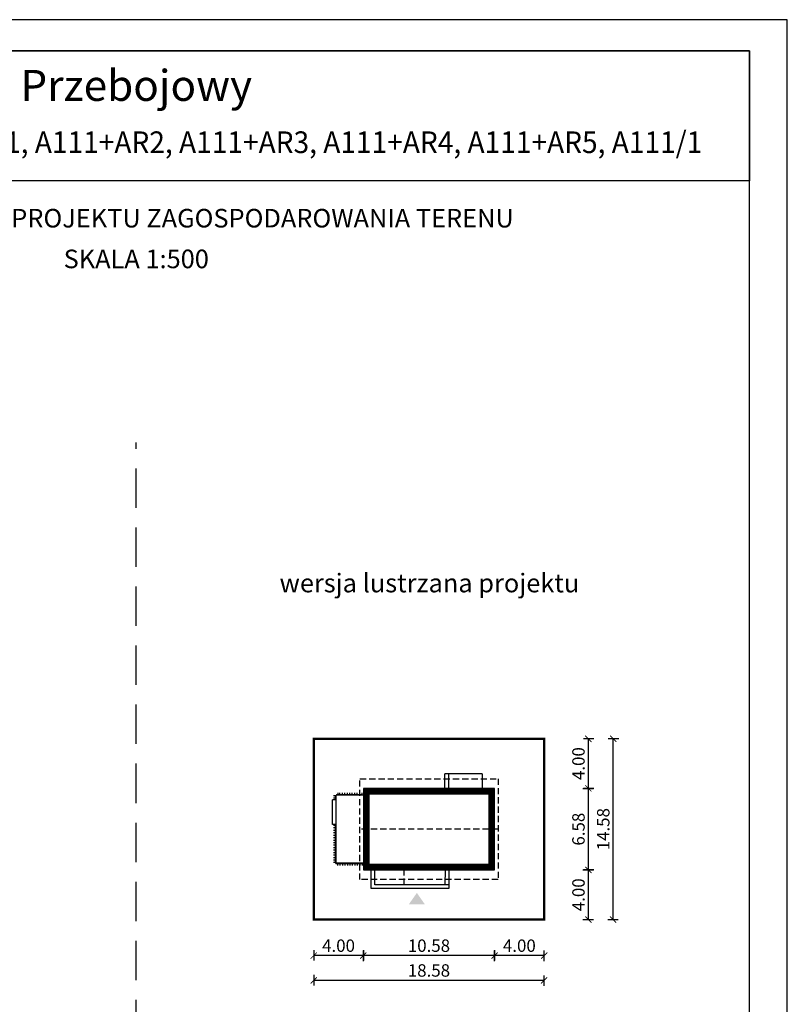
# Model space of a CAD drawing. Units: metres. Extents: x 885 to 990, y 395 to 543.
# Drawn here: x 928 to 990, y 464 to 543 of the extents above; entities that cross this region are included whole.
import ezdxf
from ezdxf.enums import TextEntityAlignment as Align

# ---------------------------------------------------------------- set-up
doc = ezdxf.new("R2010")
doc.units = ezdxf.units.M
doc.header["$PDMODE"] = 35
doc.header["$PDSIZE"] = 0.1
doc.linetypes.add('DASHED', pattern=[0.75, 0.5, -0.25])
doc.linetypes.add('HIDDEN2', pattern=[4.7625, 3.175, -1.5875])
for name, color, linetype in [('A-schody', 103, 'Continuous'), ('A-WYMIARY zewnętrzne', 45, 'Continuous'), ('A-ZAGOSPODAROWANIE', 103, 'Continuous'), ('A-ŚCIANY', 21, 'Continuous'), ('linie przekroju', 61, 'Continuous'), ('w-dach-widok', 141, 'Continuous')]:
    doc.layers.add(name, color=color, linetype=linetype)
doc.layers.add('cienkie', color=1, linetype='Continuous', lineweight=15)
doc.layers.add('grube', color=2, linetype='Continuous', lineweight=30)
doc.styles.add('Arial', font='arial.ttf')
doc.styles.add('goska4', font='romans.shx', dxfattribs={"width": 0.7})
doc.dimstyles.new('GOŚKA3 z 0.5', dxfattribs={"dimtxt": 1, "dimasz": 0.005, "dimexe": 0.2, "dimexo": 1, "dimgap": 0.3, "dimtad": 1, "dimrnd": 0.01, "dimzin": 1, "dimdsep": 46, "dimtxsty": 'goska4', "dimblk": 'ArchTick2', "dimcen": 0.15, "dimse1": 1, "dimse2": 1, "dimclrd": 256, "dimclrt": 2, "dimadec": 0, "dimazin": 2, "dimtm": 1e-09, "dimtfac": 1, "dimtix": 1, "dimtmove": 2, "dimatfit": 3, "dimldrblk": 'ARCHTICK', "dimfxl": 1, "dimtolj": 1, "dimtzin": 0, "dimarcsym": 0})

# ---------------------------------------------------------------- blocks, each defined once
blk = doc.blocks.new('ramka')
at = {"layer": 'A-ŚCIANY', "ltscale": 0.03}
blk.add_lwpolyline([(0, 0), (105, 0), (105, 148.5), (0, 148.5)], close=True, dxfattribs=at)
at = {"layer": 'grube', "ltscale": 3}
for points in [[(3.05, 2.5), (101.95, 2.5), (101.95, 146), (3.05, 146)], [(3.05, 146), (101.95, 146), (101.95, 135.5), (3.05, 135.5)]]:
    blk.add_lwpolyline(points, close=True, dxfattribs=at)
at = {"layer": 'cienkie', "ltscale": 3, "char_height": 1.5, "attachment_point": 2, "style": 'Arial'}
for s, insert, width in [('OBRYS BUDYNKU DO PROJEKTU ZAGOSPODAROWANIA TERENU', (52.5, 133.239), 86.56026), ('SKALA 1:500', (52.5, 129.955), 19.94346)]:
    blk.add_mtext(s, dxfattribs=dict(at, insert=insert, width=width))
blk = doc.blocks.new('ArchTick2')
at = {"color": 0, "linetype": 'ByBlock', "const_width": 15}
blk.add_lwpolyline([(-50, -50), (50, 50)], dxfattribs=at)
at = {"layer": 'A-WYMIARY zewnętrzne'}
blk.add_line((0, -89), (0, 81), dxfattribs=at)
blk = doc.blocks.new('*D11')
at = {"layer": 'A-WYMIARY zewnętrzne', "lineweight": -2, "ltscale": 3, "transparency": 16777216}
blk.add_line((970.317, 467.85), (966.327, 467.85), dxfattribs=at)
at = {"layer": 'Defpoints', "color": 0, "ltscale": 3, "transparency": 16777216}
for p in [(966.322, 479.076), (970.322, 479.081), (966.322, 467.85)]:
    blk.add_point(p, dxfattribs=at)
at = {"layer": 'A-WYMIARY zewnętrzne', "lineweight": -2, "ltscale": 3, "transparency": 16777216, "xscale": 0.005, "yscale": 0.005, "zscale": 0.005, "rotation": 180}
blk.add_blockref('ArchTick2', (966.322, 467.85), dxfattribs=at)
at = {"layer": 'A-WYMIARY zewnętrzne', "lineweight": -2, "ltscale": 3, "transparency": 16777216, "xscale": 0.005, "yscale": 0.005, "zscale": 0.005}
blk.add_blockref('ArchTick2', (970.322, 467.85), dxfattribs=at)
at = {"layer": 'A-WYMIARY zewnętrzne', "color": 2, "ltscale": 3, "transparency": 16777216, "insert": (968.322, 468.65), "char_height": 1, "attachment_point": 5, "style": 'goska4'}
blk.add_mtext('\\A1;4.00', dxfattribs=at)
blk = doc.blocks.new('_ArchTick')
at = {"color": 0, "linetype": 'ByBlock', "const_width": 15}
blk.add_lwpolyline([(-50, -50), (50, 50)], dxfattribs=at)
blk = doc.blocks.new('*D12')
at = {"layer": 'A-WYMIARY zewnętrzne', "lineweight": -2, "ltscale": 3, "transparency": 16777216}
blk.add_line((966.317, 467.85), (955.747, 467.85), dxfattribs=at)
at = {"layer": 'Defpoints', "color": 0, "ltscale": 3, "transparency": 16777216}
for p in [(966.322, 475.756), (955.742, 474.756), (955.742, 467.85)]:
    blk.add_point(p, dxfattribs=at)
at = {"layer": 'A-WYMIARY zewnętrzne', "lineweight": -2, "ltscale": 3, "transparency": 16777216, "xscale": 0.005, "yscale": 0.005, "zscale": 0.005, "rotation": 180}
blk.add_blockref('ArchTick2', (955.742, 467.85), dxfattribs=at)
at = {"layer": 'A-WYMIARY zewnętrzne', "lineweight": -2, "ltscale": 3, "transparency": 16777216, "xscale": 0.005, "yscale": 0.005, "zscale": 0.005}
blk.add_blockref('ArchTick2', (966.322, 467.85), dxfattribs=at)
at = {"layer": 'A-WYMIARY zewnętrzne', "color": 2, "ltscale": 3, "transparency": 16777216, "insert": (961.032, 468.65), "char_height": 1, "attachment_point": 5, "style": 'goska4'}
blk.add_mtext('\\A1;10.58', dxfattribs=at)
blk = doc.blocks.new('*D13')
at = {"layer": 'A-WYMIARY zewnętrzne', "lineweight": -2, "ltscale": 3, "transparency": 16777216}
blk.add_line((955.737, 467.85), (951.747, 467.85), dxfattribs=at)
at = {"layer": 'Defpoints', "color": 0, "ltscale": 3, "transparency": 16777216}
for p in [(951.742, 474.756), (955.742, 474.756), (951.742, 467.85)]:
    blk.add_point(p, dxfattribs=at)
at = {"layer": 'A-WYMIARY zewnętrzne', "lineweight": -2, "ltscale": 3, "transparency": 16777216, "xscale": 0.005, "yscale": 0.005, "zscale": 0.005, "rotation": 180}
blk.add_blockref('ArchTick2', (951.742, 467.85), dxfattribs=at)
at = {"layer": 'A-WYMIARY zewnętrzne', "lineweight": -2, "ltscale": 3, "transparency": 16777216, "xscale": 0.005, "yscale": 0.005, "zscale": 0.005}
blk.add_blockref('ArchTick2', (955.742, 467.85), dxfattribs=at)
at = {"layer": 'A-WYMIARY zewnętrzne', "color": 2, "ltscale": 3, "transparency": 16777216, "insert": (953.742, 468.65), "char_height": 1, "attachment_point": 5, "style": 'goska4'}
blk.add_mtext('\\A1;4.00', dxfattribs=at)
blk = doc.blocks.new('*D14')
at = {"layer": 'A-WYMIARY zewnętrzne', "lineweight": -2, "ltscale": 3, "transparency": 16777216}
blk.add_line((970.317, 465.85), (951.747, 465.85), dxfattribs=at)
at = {"layer": 'Defpoints', "color": 0, "ltscale": 3, "transparency": 16777216}
for p in [(951.742, 477.081), (970.322, 477.081), (951.742, 465.85)]:
    blk.add_point(p, dxfattribs=at)
at = {"layer": 'A-WYMIARY zewnętrzne', "lineweight": -2, "ltscale": 3, "transparency": 16777216, "xscale": 0.005, "yscale": 0.005, "zscale": 0.005, "rotation": 180}
blk.add_blockref('ArchTick2', (951.742, 465.85), dxfattribs=at)
at = {"layer": 'A-WYMIARY zewnętrzne', "lineweight": -2, "ltscale": 3, "transparency": 16777216, "xscale": 0.005, "yscale": 0.005, "zscale": 0.005}
blk.add_blockref('ArchTick2', (970.322, 465.85), dxfattribs=at)
at = {"layer": 'A-WYMIARY zewnętrzne', "color": 2, "ltscale": 3, "transparency": 16777216, "insert": (961.032, 466.65), "char_height": 1, "attachment_point": 5, "style": 'goska4'}
blk.add_mtext('\\A1;18.58', dxfattribs=at)
blk = doc.blocks.new('*D15')
at = {"layer": 'A-WYMIARY zewnętrzne', "lineweight": -2, "ltscale": 3, "transparency": 16777216}
blk.add_line((973.889, 470.761), (973.889, 474.751), dxfattribs=at)
at = {"layer": 'Defpoints', "color": 0, "ltscale": 3, "transparency": 16777216}
for p in [(964.322, 474.756), (973.889, 474.756), (960.022, 470.756)]:
    blk.add_point(p, dxfattribs=at)
at = {"layer": 'A-WYMIARY zewnętrzne', "lineweight": -2, "ltscale": 3, "transparency": 16777216, "xscale": 0.005, "yscale": 0.005, "zscale": 0.005}
for p, rotation in [((973.889, 474.756), 90), ((973.889, 470.756), 270)]:
    blk.add_blockref('ArchTick2', p, dxfattribs=dict(at, rotation=rotation))
at = {"layer": 'A-WYMIARY zewnętrzne', "color": 2, "ltscale": 3, "transparency": 16777216, "insert": (973.089, 472.756), "char_height": 1, "attachment_point": 5, "rotation": 90, "style": 'goska4'}
blk.add_mtext('\\A1;4.00', dxfattribs=at)
blk = doc.blocks.new('*D16')
at = {"layer": 'A-WYMIARY zewnętrzne', "lineweight": -2, "ltscale": 3, "transparency": 16777216}
blk.add_line((973.889, 474.761), (973.889, 481.331), dxfattribs=at)
at = {"layer": 'Defpoints', "color": 0, "ltscale": 3, "transparency": 16777216}
for p in [(966.322, 481.336), (973.889, 481.336), (964.322, 474.756)]:
    blk.add_point(p, dxfattribs=at)
at = {"layer": 'A-WYMIARY zewnętrzne', "lineweight": -2, "ltscale": 3, "transparency": 16777216, "xscale": 0.005, "yscale": 0.005, "zscale": 0.005}
for p, rotation in [((973.889, 481.336), 90), ((973.889, 474.756), 270)]:
    blk.add_blockref('ArchTick2', p, dxfattribs=dict(at, rotation=rotation))
at = {"layer": 'A-WYMIARY zewnętrzne', "color": 2, "ltscale": 3, "transparency": 16777216, "insert": (973.089, 478.046), "char_height": 1, "attachment_point": 5, "rotation": 90, "style": 'goska4'}
blk.add_mtext('\\A1;6.58', dxfattribs=at)
blk = doc.blocks.new('*D17')
at = {"layer": 'A-WYMIARY zewnętrzne', "lineweight": -2, "ltscale": 3, "transparency": 16777216}
blk.add_line((973.889, 481.341), (973.889, 485.331), dxfattribs=at)
at = {"layer": 'Defpoints', "color": 0, "ltscale": 3, "transparency": 16777216}
for p in [(966.322, 485.336), (973.889, 485.336), (966.322, 481.336)]:
    blk.add_point(p, dxfattribs=at)
at = {"layer": 'A-WYMIARY zewnętrzne', "lineweight": -2, "ltscale": 3, "transparency": 16777216, "xscale": 0.005, "yscale": 0.005, "zscale": 0.005}
for p, rotation in [((973.889, 485.336), 90), ((973.889, 481.336), 270)]:
    blk.add_blockref('ArchTick2', p, dxfattribs=dict(at, rotation=rotation))
at = {"layer": 'A-WYMIARY zewnętrzne', "color": 2, "ltscale": 3, "transparency": 16777216, "insert": (973.089, 483.336), "char_height": 1, "attachment_point": 5, "rotation": 90, "style": 'goska4'}
blk.add_mtext('\\A1;4.00', dxfattribs=at)
blk = doc.blocks.new('*D18')
at = {"layer": 'A-WYMIARY zewnętrzne', "lineweight": -2, "ltscale": 3, "transparency": 16777216}
blk.add_line((975.889, 470.761), (975.889, 485.331), dxfattribs=at)
at = {"layer": 'Defpoints', "color": 0, "ltscale": 3, "transparency": 16777216}
for p in [(966.322, 485.336), (975.889, 485.336), (962.022, 470.756)]:
    blk.add_point(p, dxfattribs=at)
at = {"layer": 'A-WYMIARY zewnętrzne', "lineweight": -2, "ltscale": 3, "transparency": 16777216, "xscale": 0.005, "yscale": 0.005, "zscale": 0.005}
for p, rotation in [((975.889, 485.336), 90), ((975.889, 470.756), 270)]:
    blk.add_blockref('ArchTick2', p, dxfattribs=dict(at, rotation=rotation))
at = {"layer": 'A-WYMIARY zewnętrzne', "color": 2, "ltscale": 3, "transparency": 16777216, "insert": (975.089, 478.046), "char_height": 1, "attachment_point": 5, "rotation": 90, "style": 'goska4'}
blk.add_mtext('\\A1;14.58', dxfattribs=at)

msp = doc.modelspace()

# ---------------------------------------------------------------- hatches: boundary and pattern name
at = {"layer": 'linie przekroju'}
msp.add_hatch(color=256, dxfattribs=at).paths.add_polyline_path([(960.057, 472.905), (959.4, 471.971), (960.057, 471.971), (960.713, 471.971)])

# ---------------------------------------------------------------- linework, layer by layer
at = {"ltscale": 0.03}
msp.add_lwpolyline([(966.322, 481.336), (955.742, 481.336), (955.742, 474.756), (966.322, 474.756)], close=True, dxfattribs=at)
at = {"layer": 'A-schody'}
for p, q in [((965.319, 482.516), (962.319, 482.516)), ((962.319, 481.336), (962.319, 482.516)), ((962.619, 482.516), (962.619, 481.336)), ((965.319, 482.516), (965.319, 481.336)), ((953.542, 475.316), (953.542, 480.776)), ((955.742, 480.776), (953.542, 480.776)), ((953.242, 478.415), (953.242, 480.416)), ((953.542, 480.416), (953.242, 480.416)), ((953.542, 478.415), (953.242, 478.415)), ((955.742, 475.316), (953.472, 475.316))]:
    msp.add_line(p, q, dxfattribs=at)
at = {"layer": 'A-schody', "ltscale": 0.03}
for points in [[(962.623, 474.756), (962.623, 473.256), (956.363, 473.256), (956.363, 474.756)], [(962.333, 474.776), (962.323, 473.556), (956.663, 473.556), (956.662, 474.756)]]:
    msp.add_lwpolyline(points, dxfattribs=at)
at = {"layer": 'A-ZAGOSPODAROWANIE', "ltscale": 0.03}
for p, q in [((953.542, 480.746), (953.342, 480.746)), ((953.542, 480.546), (953.342, 480.546)), ((953.542, 480.646), (953.442, 480.646)), ((953.622, 480.776), (953.622, 480.876)), ((953.722, 480.776), (953.722, 480.976)), ((953.752, 480.776), (953.752, 480.876)), ((953.852, 480.776), (953.852, 480.976)), ((953.952, 480.776), (953.952, 480.876)), ((954.052, 480.776), (954.052, 480.976)), ((954.152, 480.776), (954.152, 480.876)), ((954.252, 480.776), (954.252, 480.976)), ((954.352, 480.776), (954.352, 480.876)), ((954.452, 480.776), (954.452, 480.976)), ((954.552, 480.776), (954.552, 480.876)), ((954.652, 480.776), (954.652, 480.976)), ((954.752, 480.776), (954.752, 480.876)), ((954.852, 480.776), (954.852, 480.976)), ((954.952, 480.776), (954.952, 480.876)), ((955.052, 480.776), (955.052, 480.976)), ((955.152, 480.776), (955.152, 480.876)), ((955.252, 480.776), (955.252, 480.976)), ((955.352, 480.776), (955.352, 480.876)), ((955.452, 480.776), (955.452, 480.976)), ((955.552, 480.776), (955.552, 480.876)), ((955.652, 480.776), (955.652, 480.976)), ((953.542, 480.446), (953.442, 480.446)), ((953.542, 478.345), (953.342, 478.345)), ((953.542, 478.145), (953.342, 478.145)), ((953.542, 478.245), (953.442, 478.245)), ((953.542, 477.945), (953.342, 477.945)), ((953.542, 477.745), (953.342, 477.745)), ((953.542, 477.545), (953.342, 477.545)), ((953.542, 477.345), (953.342, 477.345)), ((953.542, 478.045), (953.442, 478.045)), ((953.542, 477.845), (953.442, 477.845)), ((953.542, 477.645), (953.442, 477.645)), ((953.542, 477.445), (953.442, 477.445)), ((953.542, 477.145), (953.342, 477.145)), ((953.542, 476.945), (953.342, 476.945)), ((953.542, 476.745), (953.342, 476.745)), ((953.542, 476.545), (953.342, 476.545)), ((953.542, 477.245), (953.442, 477.245)), ((953.542, 477.045), (953.442, 477.045)), ((953.542, 476.845), (953.442, 476.845)), ((953.542, 476.645), (953.442, 476.645)), ((953.542, 476.345), (953.342, 476.345)), ((953.542, 476.145), (953.342, 476.145)), ((953.542, 475.945), (953.342, 475.945)), ((953.542, 475.745), (953.342, 475.745)), ((953.542, 476.445), (953.442, 476.445)), ((953.542, 476.245), (953.442, 476.245)), ((953.542, 476.045), (953.442, 476.045)), ((953.542, 475.845), (953.442, 475.845)), ((953.542, 475.545), (953.342, 475.545)), ((953.542, 475.345), (953.342, 475.345)), ((953.542, 475.645), (953.442, 475.645)), ((953.542, 475.445), (953.442, 475.445)), ((953.552, 475.316), (953.552, 475.216)), ((953.652, 475.316), (953.652, 475.116)), ((953.752, 475.316), (953.752, 475.216)), ((953.852, 475.316), (953.852, 475.116)), ((953.952, 475.316), (953.952, 475.216)), ((954.052, 475.316), (954.052, 475.116)), ((954.152, 475.316), (954.152, 475.216)), ((954.252, 475.316), (954.252, 475.116)), ((954.352, 475.316), (954.352, 475.216)), ((954.452, 475.316), (954.452, 475.116)), ((954.552, 475.316), (954.552, 475.216)), ((954.652, 475.316), (954.652, 475.116)), ((954.752, 475.316), (954.752, 475.216)), ((954.852, 475.316), (954.852, 475.116)), ((954.952, 475.316), (954.952, 475.216)), ((955.052, 475.316), (955.052, 475.116)), ((955.152, 475.316), (955.152, 475.216)), ((955.252, 475.316), (955.252, 475.116)), ((955.352, 475.316), (955.352, 475.216)), ((955.452, 475.316), (955.452, 475.116)), ((955.552, 475.316), (955.552, 475.216)), ((955.652, 475.316), (955.652, 475.116))]:
    msp.add_line(p, q, dxfattribs=at)
at = {"layer": 'grube', "linetype": 'HIDDEN2'}
msp.add_line((937.429, 427.768), (937.429, 509.239), dxfattribs=at)
at = {"layer": 'grube', "const_width": 0.2}
msp.add_lwpolyline([(970.322, 485.336), (951.742, 485.336), (951.742, 470.756), (970.322, 470.756)], close=True, dxfattribs=at)
at = {"layer": 'linie przekroju', "const_width": 0.5}
msp.add_lwpolyline([(966.072, 481.086), (955.992, 481.086), (955.992, 475.006), (966.072, 475.006)], close=True, dxfattribs=at)
at = {"layer": 'w-dach-widok', "linetype": 'DASHED'}
msp.add_line((966.602, 478.046), (955.462, 478.046), dxfattribs=at)
for points in [[(966.602, 473.976), (955.462, 473.976), (955.462, 482.116), (966.602, 482.116)], [(962.623, 473.556), (959.033, 473.556), (959.033, 474.756), (962.623, 474.756)]]:
    msp.add_lwpolyline(points, close=True, dxfattribs=at)

# ---------------------------------------------------------------- block references
at = {"layer": 'A-ŚCIANY'}
msp.add_blockref('ramka', (884.929, 394.836), dxfattribs=at)

# ---------------------------------------------------------------- texts
at = {"layer": 'cienkie', "style": 'Arial'}
msp.add_text('Przebojowy', height=2.5, dxfattribs=at).set_placement((937.429, 536.787), align=Align.CENTER)
at = {"layer": 'cienkie', "style": 'Arial', "width": 0.95}
msp.add_text('Murator A111, A111+AR1, A111+AR2, A111+AR3, A111+AR4, A111+AR5, A111/1 ', height=1.75, dxfattribs=at).set_placement((942.958, 532.577), align=Align.CENTER)
at = {"layer": 'cienkie', "ltscale": 3, "insert": (961.069, 498.648), "char_height": 1.5, "width": 26.33058, "attachment_point": 2, "style": 'Arial'}
msp.add_mtext('wersja lustrzana projektu', dxfattribs=at)

# ---------------------------------------------------------------- dimensions: what is measured, and where the dimension line sits
at = {"layer": 'A-WYMIARY zewnętrzne', "ltscale": 3}
for base, p1, p2, angle, picture, middle in [((975.889, 485.336), (962.022, 470.756), (966.322, 485.336), 90, '*D18', (975.089, 478.046)), ((973.889, 485.336), (966.322, 481.336), (966.322, 485.336), 90, '*D17', (973.089, 483.336)), ((973.889, 481.336), (964.322, 474.756), (966.322, 481.336), 90, '*D16', (973.089, 478.046)), ((966.322, 467.85), (970.322, 479.081), (966.322, 479.076), 180, '*D11', (968.322, 468.65)), ((951.742, 465.85), (970.322, 477.081), (951.742, 477.081), 180, '*D14', (961.032, 466.65)), ((955.742, 467.85), (966.322, 475.756), (955.742, 474.756), 180, '*D12', (961.032, 468.65)), ((973.889, 474.756), (960.022, 470.756), (964.322, 474.756), 90, '*D15', (973.089, 472.756)), ((951.742, 467.85), (955.742, 474.756), (951.742, 474.756), 180, '*D13', (953.742, 468.65))]:
    dim = msp.add_linear_dim(base=base, p1=p1, p2=p2, angle=angle, dimstyle='GOŚKA3 z 0.5', dxfattribs=at)
    dim.commit()
    dim.dimension.update_dxf_attribs({"geometry": picture, "text_midpoint": middle})

doc.saveas('drawing.dxf')
